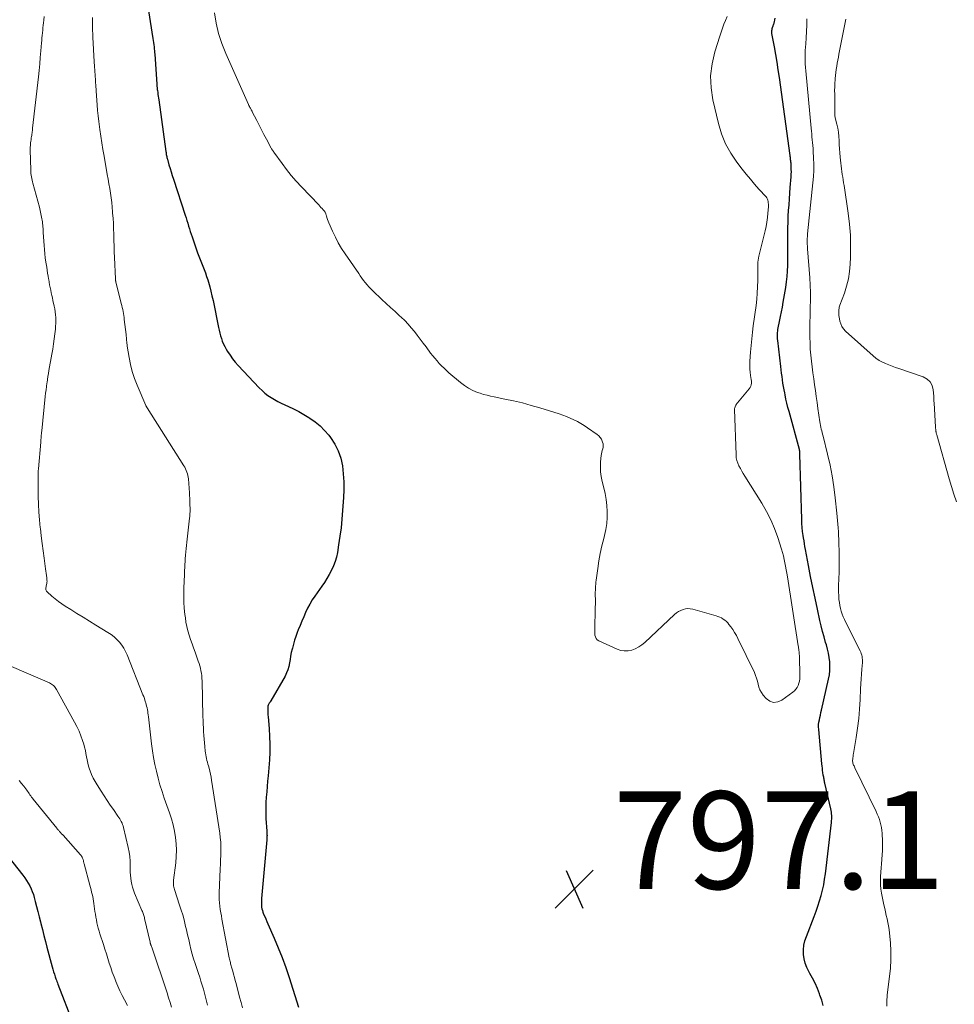
# Model space of a CAD drawing. Units: feet. Extents: x 2000000 to 2005000, y 530000 to 535000.
# Drawn here: x 2000565 to 2000757, y 532731 to 532933 of the extents above; entities that cross this region are included whole.
import ezdxf

# ---------------------------------------------------------------- set-up
doc = ezdxf.new("R2010")
doc.units = ezdxf.units.FT
doc.header["$LTSCALE"] = 100
doc.header["$MEASUREMENT"] = 0
for name, color, linetype, lineweight in [('CONTOUR INDEX', 32, 'Continuous', 25), ('CONTOUR INTERMEDIATE', 40, 'Continuous', 15), ('SPOT ELEVATION', 7, 'Continuous', 15)]:
    doc.layers.add(name, color=color, linetype=linetype, lineweight=lineweight)
doc.styles.add('slant', font='romans.shx', dxfattribs={"oblique": 14.999978})

# ---------------------------------------------------------------- blocks, each defined once
blk = doc.blocks.new('SPOT')
at = {"layer": 'SPOT ELEVATION', "lineweight": 25}
for p, q in [((-3.95, -3.95), (3.86, 3.85)), ((-1.67, 3.81), (1.74, -3.97))]:
    blk.add_line(p, q, dxfattribs=at)

msp = doc.modelspace()

# ---------------------------------------------------------------- linework, layer by layer
at = {"layer": 'CONTOUR INDEX', "flags": 128}
for points, elevation in [([(2000591.87, 532934.67), (2000592.75, 532928.93), (2000592.82, 532928.52), (2000592.87, 532928.11), (2000592.93, 532927.69), (2000592.98, 532927.28), (2000593, 532927.16), (2000593.04, 532926.81), (2000593.08, 532926.46), (2000593.11, 532926.1), (2000593.14, 532925.75), (2000593.54, 532919.61), (2000593.55, 532919.45), (2000593.57, 532919.29), (2000593.58, 532919.13), (2000593.6, 532918.97), (2000593.61, 532918.8), (2000593.63, 532918.64), (2000593.65, 532918.48), (2000593.67, 532918.32), (2000593.74, 532917.87), (2000593.79, 532917.49), (2000593.84, 532917.11), (2000593.9, 532916.72), (2000593.95, 532916.34), (2000595.42, 532905.79), (2000595.45, 532905.59), (2000595.48, 532905.38), (2000595.51, 532905.18), (2000595.55, 532904.97), (2000595.59, 532904.77), (2000595.64, 532904.56), (2000595.69, 532904.36), (2000595.74, 532904.16), (2000596.05, 532903.06), (2000596.27, 532902.31), (2000596.49, 532901.56), (2000596.73, 532900.82), (2000596.96, 532900.08), (2000599.39, 532892.71), (2000599.57, 532892.15), (2000599.75, 532891.59), (2000599.92, 532891.03), (2000600.09, 532890.47), (2000600.26, 532889.91), (2000600.44, 532889.35), (2000600.62, 532888.79), (2000600.81, 532888.23), (2000601.94, 532884.98), (2000602.19, 532884.28), (2000602.45, 532883.59), (2000602.72, 532882.9), (2000603.01, 532882.21), (2000603.29, 532881.53), (2000603.55, 532880.84), (2000603.79, 532880.14), (2000604.02, 532879.43), (2000604.15, 532878.96), (2000604.42, 532878.02), (2000604.67, 532877.07), (2000604.89, 532876.11), (2000605.1, 532875.15), (2000606.21, 532869.65), (2000606.33, 532869.07), (2000606.48, 532868.5), (2000606.64, 532867.93), (2000606.81, 532867.36), (2000607.01, 532866.8), (2000607.24, 532866.25), (2000607.5, 532865.73), (2000607.79, 532865.21), (2000608.1, 532864.69), (2000608.59, 532863.94), (2000609.11, 532863.21), (2000609.67, 532862.51), (2000610.26, 532861.84), (2000614.6, 532857.24), (2000615.16, 532856.68), (2000615.75, 532856.16), (2000616.38, 532855.68), (2000617.03, 532855.24), (2000617.71, 532854.83), (2000618.41, 532854.45), (2000619.11, 532854.09), (2000619.83, 532853.75), (2000620.57, 532853.43), (2000621.65, 532852.92), (2000622.71, 532852.38), (2000623.75, 532851.8), (2000624.77, 532851.18), (2000625, 532851.04), (2000626.08, 532850.28), (2000627.09, 532849.45), (2000628.02, 532848.51), (2000628.87, 532847.51), (2000629.23, 532847.04), (2000630.1, 532845.7), (2000630.82, 532844.3), (2000631.32, 532842.81), (2000631.67, 532841.25), (2000631.67, 532841.23), (2000631.85, 532839.61), (2000631.96, 532837.98), (2000631.97, 532836.35), (2000631.9, 532834.72), (2000631.72, 532832.05), (2000631.57, 532830.29), (2000631.39, 532828.53), (2000631.16, 532826.78), (2000630.9, 532825.03), (2000630.64, 532823.45), (2000630.44, 532822.51), (2000630.18, 532821.59), (2000629.84, 532820.69), (2000629.44, 532819.82), (2000628.97, 532818.97), (2000628.49, 532818.13), (2000627.97, 532817.32), (2000627.42, 532816.51), (2000626.01, 532814.52), (2000625.47, 532813.71), (2000624.97, 532812.88), (2000624.53, 532812.02), (2000624.12, 532811.15), (2000623.74, 532810.25), (2000623.36, 532809.36), (2000622.99, 532808.46), (2000622.62, 532807.56), (2000622.4, 532807), (2000622.1, 532806.22), (2000621.83, 532805.43), (2000621.6, 532804.63), (2000621.39, 532803.83), (2000621.34, 532803.61), (2000621.18, 532802.91), (2000621.04, 532802.2), (2000620.91, 532801.49), (2000620.81, 532800.78), (2000620.67, 532800.08), (2000620.48, 532799.4), (2000620.21, 532798.74), (2000619.89, 532798.1), (2000616.94, 532792.98), (2000616.85, 532792.83), (2000616.76, 532792.68), (2000616.66, 532792.54), (2000616.56, 532792.39), (2000616.48, 532792.24), (2000616.41, 532792.09), (2000616.37, 532791.93), (2000616.35, 532791.76), (2000616.34, 532791.3), (2000616.34, 532790.9), (2000616.35, 532790.5), (2000616.37, 532790.1), (2000616.4, 532789.7), (2000616.62, 532787.3), (2000616.73, 532785.7), (2000616.78, 532784.1), (2000616.75, 532782.49), (2000616.67, 532780.89), (2000616.4, 532777.62), (2000616.31, 532776.52), (2000616.22, 532775.42), (2000616.13, 532774.32), (2000616.03, 532773.22), (2000615.96, 532772.12), (2000615.92, 532771.02), (2000615.93, 532769.92), (2000615.98, 532768.82), (2000616.15, 532766.24), (2000616.17, 532766.02), (2000616.18, 532765.8), (2000616.18, 532765.58), (2000616.19, 532765.36), (2000616.18, 532765.14), (2000616.18, 532764.92), (2000616.17, 532764.69), (2000616.15, 532764.47), (2000615.09, 532752.44), (2000615.06, 532752.08), (2000615.04, 532751.72), (2000615.04, 532751.36), (2000615.05, 532750.99), (2000615.08, 532750.64), (2000615.14, 532750.28), (2000615.23, 532749.94), (2000615.36, 532749.6), (2000615.5, 532749.25), (2000615.72, 532748.75), (2000615.94, 532748.24), (2000616.16, 532747.73), (2000616.38, 532747.23), (2000617.67, 532744.29), (2000618.51, 532742.3), (2000619.3, 532740.3), (2000620.03, 532738.27), (2000620.73, 532736.23), (2000622.68, 532730.16)], 800), ([(2000730.4, 532730.49), (2000730.1, 532731.54), (2000729.75, 532732.58), (2000729.64, 532732.89), (2000729.21, 532733.97), (2000728.75, 532735.02), (2000728.23, 532736.05), (2000727.67, 532737.06), (2000727.46, 532737.42), (2000727.05, 532738.26), (2000726.71, 532739.13), (2000726.5, 532740.03), (2000726.38, 532740.96), (2000726.38, 532741.9), (2000726.46, 532742.82), (2000726.66, 532743.73), (2000726.95, 532744.62), (2000728.57, 532748.76), (2000728.96, 532749.82), (2000729.34, 532750.89), (2000729.68, 532751.97), (2000729.99, 532753.05), (2000730.27, 532754.15), (2000730.51, 532755.25), (2000730.7, 532756.37), (2000730.86, 532757.48), (2000732.12, 532768.06), (2000732.15, 532768.41), (2000732.17, 532768.75), (2000732.17, 532769.1), (2000732.16, 532769.45), (2000732.13, 532769.8), (2000732.09, 532770.14), (2000732.03, 532770.49), (2000731.96, 532770.83), (2000730.76, 532776.11), (2000730.71, 532776.32), (2000730.67, 532776.53), (2000730.62, 532776.74), (2000730.58, 532776.94), (2000730.55, 532777.15), (2000730.51, 532777.36), (2000730.48, 532777.57), (2000730.44, 532777.78), (2000730.37, 532778.27), (2000730.3, 532778.72), (2000730.25, 532779.17), (2000730.19, 532779.63), (2000730.15, 532780.08), (2000729.5, 532787.14), (2000729.47, 532787.64), (2000729.48, 532788.13), (2000729.53, 532788.62), (2000729.62, 532789.11), (2000729.73, 532789.6), (2000729.83, 532790.09), (2000729.94, 532790.58), (2000730.05, 532791.06), (2000731.52, 532797.48), (2000731.68, 532798.35), (2000731.78, 532799.23), (2000731.8, 532800.11), (2000731.76, 532801), (2000731.65, 532801.88), (2000731.51, 532802.76), (2000731.31, 532803.63), (2000731.07, 532804.49), (2000730.91, 532805.01), (2000730.59, 532806.12), (2000730.28, 532807.25), (2000729.99, 532808.38), (2000729.73, 532809.51), (2000729.22, 532811.82), (2000728.74, 532814.05), (2000728.27, 532816.29), (2000727.82, 532818.53), (2000727.39, 532820.77), (2000726.78, 532824.06), (2000726.67, 532824.66), (2000726.56, 532825.26), (2000726.47, 532825.86), (2000726.37, 532826.46), (2000726.3, 532826.92), (2000726.19, 532827.75), (2000726.11, 532828.58), (2000726.05, 532829.41), (2000726.01, 532830.25), (2000725.61, 532843.67), (2000725.61, 532843.76), (2000725.61, 532843.86), (2000725.61, 532843.95), (2000725.61, 532844.04), (2000725.61, 532844.11), (2000725.6, 532844.17), (2000725.6, 532844.23), (2000725.59, 532844.29), (2000725.58, 532844.35), (2000725.57, 532844.4), (2000725.55, 532844.46), (2000725.54, 532844.52), (2000725.52, 532844.58), (2000723.39, 532852.39), (2000723.16, 532853.24), (2000722.95, 532854.1), (2000722.76, 532854.96), (2000722.58, 532855.82), (2000722.5, 532856.2), (2000722.38, 532856.87), (2000722.26, 532857.55), (2000722.15, 532858.23), (2000722.06, 532858.91), (2000721.97, 532859.59), (2000721.88, 532860.28), (2000721.8, 532860.96), (2000721.71, 532861.64), (2000721.08, 532866.99), (2000721.05, 532867.31), (2000721.03, 532867.63), (2000721.03, 532867.96), (2000721.03, 532868.28), (2000721.05, 532868.6), (2000721.09, 532868.92), (2000721.13, 532869.24), (2000721.19, 532869.55), (2000721.46, 532870.88), (2000721.66, 532871.87), (2000721.85, 532872.85), (2000722.03, 532873.83), (2000722.2, 532874.82), (2000722.73, 532877.88), (2000722.89, 532879), (2000723.02, 532880.11), (2000723.1, 532881.23), (2000723.14, 532882.36), (2000723.15, 532883.48), (2000723.16, 532884.61), (2000723.17, 532885.73), (2000723.16, 532886.86), (2000723.16, 532888.9), (2000723.16, 532890.09), (2000723.19, 532891.28), (2000723.24, 532892.47), (2000723.31, 532893.66), (2000723.39, 532894.84), (2000723.48, 532896.03), (2000723.57, 532897.21), (2000723.66, 532898.4), (2000723.82, 532900.57), (2000723.85, 532901.08), (2000723.87, 532901.58), (2000723.86, 532902.08), (2000723.85, 532902.59), (2000723.82, 532903.13), (2000723.8, 532903.37), (2000723.78, 532903.6), (2000723.76, 532903.83), (2000723.73, 532904.06), (2000723.7, 532904.29), (2000723.67, 532904.51), (2000723.64, 532904.74), (2000723.61, 532904.97), (2000721.42, 532920.95), (2000721.19, 532922.53), (2000720.95, 532924.11), (2000720.68, 532925.68), (2000720.4, 532927.26), (2000719.88, 532929.98), (2000719.85, 532930.19), (2000719.85, 532930.4), (2000719.86, 532930.6), (2000719.9, 532930.81), (2000719.96, 532931.07), (2000719.98, 532931.15), (2000720, 532931.22), (2000720.03, 532931.3), (2000720.06, 532931.37), (2000720.09, 532931.44), (2000720.12, 532931.52), (2000720.15, 532931.59), (2000720.17, 532931.66), (2000720.23, 532931.8), (2000720.28, 532931.95), (2000720.33, 532932.09), (2000720.37, 532932.24), (2000720.4, 532932.39), (2000720.5, 532932.79), (2000720.57, 532933.15)], 800), ([(2000562.23, 532762.1), (2000566.05, 532757.19), (2000566.43, 532756.67), (2000566.79, 532756.14), (2000567.13, 532755.59), (2000567.45, 532755.03), (2000567.73, 532754.45), (2000567.99, 532753.86), (2000568.2, 532753.25), (2000568.38, 532752.63), (2000568.6, 532751.81), (2000568.87, 532750.78), (2000569.14, 532749.74), (2000569.4, 532748.7), (2000569.66, 532747.67), (2000569.75, 532747.3), (2000570.05, 532746.08), (2000570.36, 532744.85), (2000570.68, 532743.63), (2000571, 532742.42), (2000572.07, 532738.44), (2000572.22, 532737.92), (2000572.37, 532737.4), (2000572.53, 532736.89), (2000572.69, 532736.38), (2000572.85, 532735.92), (2000572.95, 532735.64), (2000573.04, 532735.37), (2000573.14, 532735.09), (2000573.25, 532734.82), (2000576.29, 532726.92)], 820)]:
    msp.add_lwpolyline(points, dxfattribs=dict(at, elevation=elevation))
at = {"layer": 'CONTOUR INTERMEDIATE', "flags": 128}
for points, elevation in [([(2000605.42, 532934.24), (2000605.77, 532932.09), (2000606.24, 532929.97), (2000606.91, 532927.91), (2000607.7, 532925.88), (2000612.37, 532915.41), (2000612.46, 532915.22), (2000612.56, 532915.02), (2000612.66, 532914.83), (2000612.77, 532914.64), (2000612.92, 532914.38), (2000612.95, 532914.33), (2000612.99, 532914.27), (2000613.02, 532914.21), (2000613.05, 532914.15), (2000613.08, 532914.09), (2000613.11, 532914.03), (2000613.14, 532913.98), (2000613.17, 532913.92), (2000614.07, 532912.1), (2000614.56, 532911.14), (2000615.05, 532910.18), (2000615.55, 532909.23), (2000616.06, 532908.28), (2000617.06, 532906.44), (2000617.12, 532906.34), (2000617.18, 532906.24), (2000617.24, 532906.14), (2000617.3, 532906.04), (2000617.37, 532905.95), (2000617.43, 532905.85), (2000617.5, 532905.75), (2000617.57, 532905.66), (2000619.27, 532903.33), (2000620.21, 532902.09), (2000621.18, 532900.87), (2000622.2, 532899.7), (2000623.25, 532898.54), (2000626.8, 532894.79), (2000627.03, 532894.55), (2000627.26, 532894.3), (2000627.5, 532894.06), (2000627.73, 532893.82), (2000627.94, 532893.56), (2000628.12, 532893.29), (2000628.26, 532892.99), (2000628.37, 532892.68), (2000628.39, 532892.57), (2000628.5, 532892.2), (2000628.62, 532891.83), (2000628.75, 532891.46), (2000628.9, 532891.1), (2000629.65, 532889.38), (2000630.22, 532888.17), (2000630.83, 532887), (2000631.5, 532885.86), (2000632.23, 532884.75), (2000635.02, 532880.7), (2000635.35, 532880.24), (2000635.69, 532879.77), (2000636.03, 532879.32), (2000636.38, 532878.87), (2000636.75, 532878.43), (2000637.12, 532878), (2000637.51, 532877.59), (2000637.92, 532877.19), (2000639.78, 532875.42), (2000640.67, 532874.58), (2000641.57, 532873.73), (2000642.48, 532872.9), (2000643.4, 532872.06), (2000643.75, 532871.75), (2000644.47, 532871.06), (2000645.16, 532870.35), (2000645.82, 532869.6), (2000646.45, 532868.83), (2000647.05, 532868.04), (2000647.66, 532867.24), (2000648.26, 532866.45), (2000648.85, 532865.65), (2000649.78, 532864.4), (2000650.21, 532863.85), (2000650.64, 532863.31), (2000651.1, 532862.79), (2000651.56, 532862.27), (2000652.04, 532861.77), (2000652.54, 532861.29), (2000653.04, 532860.82), (2000653.56, 532860.36), (2000655.91, 532858.34), (2000656.72, 532857.72), (2000657.57, 532857.17), (2000658.47, 532856.72), (2000659.42, 532856.33), (2000659.96, 532856.15), (2000660.67, 532855.92), (2000661.37, 532855.72), (2000662.09, 532855.54), (2000662.81, 532855.39), (2000665.02, 532854.96), (2000666.84, 532854.57), (2000668.66, 532854.15), (2000670.45, 532853.66), (2000672.24, 532853.14), (2000676.17, 532851.92), (2000676.95, 532851.66), (2000677.71, 532851.37), (2000678.47, 532851.06), (2000679.21, 532850.72), (2000679.93, 532850.34), (2000680.65, 532849.95), (2000681.34, 532849.51), (2000682.02, 532849.06), (2000683.97, 532847.69), (2000684.31, 532847.4), (2000684.61, 532847.07), (2000684.85, 532846.7), (2000685.05, 532846.29), (2000685.12, 532846.11), (2000685.21, 532845.77), (2000685.25, 532845.43), (2000685.21, 532845.09), (2000685.13, 532844.75), (2000685.02, 532844.4), (2000684.93, 532844.05), (2000684.86, 532843.7), (2000684.82, 532843.34), (2000684.7, 532842.04), (2000684.66, 532841.04), (2000684.69, 532840.04), (2000684.82, 532839.05), (2000685.03, 532838.06), (2000685.37, 532836.76), (2000685.64, 532835.55), (2000685.86, 532834.32), (2000685.99, 532833.09), (2000686.07, 532831.85), (2000686.06, 532830.61), (2000685.97, 532829.38), (2000685.77, 532828.16), (2000685.51, 532826.94), (2000685.34, 532826.32), (2000684.96, 532824.8), (2000684.62, 532823.27), (2000684.34, 532821.73), (2000684.1, 532820.18), (2000683.78, 532817.79), (2000683.73, 532817.37), (2000683.69, 532816.96), (2000683.66, 532816.54), (2000683.63, 532816.12), (2000683.62, 532815.7), (2000683.61, 532815.28), (2000683.61, 532814.86), (2000683.61, 532814.44), (2000683.62, 532814.07), (2000683.62, 532813.46), (2000683.62, 532812.85), (2000683.61, 532812.25), (2000683.6, 532811.64), (2000683.51, 532808.06), (2000683.51, 532807.66), (2000683.51, 532807.26), (2000683.52, 532806.86), (2000683.54, 532806.47), (2000683.63, 532806.11), (2000683.78, 532805.8), (2000684.02, 532805.55), (2000684.32, 532805.34), (2000688.09, 532803.61), (2000688.83, 532803.37), (2000689.57, 532803.24), (2000690.33, 532803.27), (2000691.09, 532803.42), (2000691.83, 532803.71), (2000692.54, 532804.06), (2000693.19, 532804.5), (2000693.81, 532805.01), (2000699.9, 532810.71), (2000700.3, 532811.04), (2000700.72, 532811.33), (2000701.17, 532811.56), (2000701.64, 532811.76), (2000702.13, 532811.89), (2000702.63, 532811.95), (2000703.12, 532811.92), (2000703.62, 532811.83), (2000708.42, 532810.47), (2000708.8, 532810.34), (2000709.18, 532810.19), (2000709.54, 532810.01), (2000709.88, 532809.8), (2000710.21, 532809.55), (2000710.52, 532809.29), (2000710.8, 532809), (2000711.06, 532808.69), (2000711.42, 532808.2), (2000711.84, 532807.62), (2000712.23, 532807.02), (2000712.58, 532806.4), (2000712.91, 532805.77), (2000716.27, 532798.82), (2000716.53, 532798.23), (2000716.74, 532797.64), (2000716.91, 532797.04), (2000717.04, 532796.42), (2000717.19, 532795.81), (2000717.41, 532795.24), (2000717.72, 532794.71), (2000718.08, 532794.2), (2000718.7, 532793.49), (2000719.46, 532792.96), (2000720.24, 532792.68), (2000721.07, 532792.77), (2000721.93, 532793.12), (2000724.16, 532794.76), (2000724.51, 532795.06), (2000724.81, 532795.39), (2000725.06, 532795.77), (2000725.26, 532796.18), (2000725.41, 532796.62), (2000725.52, 532797.06), (2000725.58, 532797.52), (2000725.6, 532797.98), (2000725.52, 532802.33), (2000725.51, 532802.58), (2000725.49, 532802.83), (2000725.47, 532803.09), (2000725.44, 532803.34), (2000725.41, 532803.58), (2000725.37, 532803.83), (2000725.34, 532804.08), (2000725.3, 532804.33), (2000723.06, 532818.47), (2000722.95, 532819.19), (2000722.82, 532819.91), (2000722.69, 532820.62), (2000722.56, 532821.34), (2000722.41, 532822.05), (2000722.24, 532822.75), (2000722.05, 532823.45), (2000721.84, 532824.15), (2000721.08, 532826.51), (2000720.41, 532828.35), (2000719.66, 532830.15), (2000718.77, 532831.88), (2000717.79, 532833.58), (2000714.31, 532839.12), (2000714, 532839.64), (2000713.69, 532840.16), (2000713.4, 532840.68), (2000713.11, 532841.22), (2000712.87, 532841.76), (2000712.68, 532842.32), (2000712.57, 532842.9), (2000712.51, 532843.5), (2000712.22, 532852.79), (2000712.23, 532852.98), (2000712.25, 532853.17), (2000712.31, 532853.35), (2000712.38, 532853.53), (2000712.47, 532853.7), (2000712.58, 532853.87), (2000712.69, 532854.03), (2000712.81, 532854.18), (2000715.24, 532857.02), (2000715.42, 532857.29), (2000715.56, 532857.57), (2000715.64, 532857.88), (2000715.67, 532858.21), (2000715.66, 532858.5), (2000715.66, 532858.69), (2000715.64, 532858.88), (2000715.62, 532859.07), (2000715.58, 532859.25), (2000715.57, 532859.34), (2000715.54, 532859.48), (2000715.51, 532859.63), (2000715.49, 532859.77), (2000715.47, 532859.92), (2000715.45, 532860.07), (2000715.44, 532860.22), (2000715.42, 532860.36), (2000715.41, 532860.51), (2000715.37, 532861.04), (2000715.35, 532861.46), (2000715.34, 532861.87), (2000715.35, 532862.29), (2000715.37, 532862.7), (2000715.5, 532864.59), (2000715.61, 532865.95), (2000715.74, 532867.31), (2000715.89, 532868.66), (2000716.06, 532870.01), (2000716.62, 532874.16), (2000716.77, 532875.43), (2000716.88, 532876.7), (2000716.95, 532877.98), (2000716.98, 532879.26), (2000716.99, 532881), (2000716.99, 532881.41), (2000716.99, 532881.82), (2000716.99, 532882.23), (2000716.99, 532882.64), (2000717.01, 532883.05), (2000717.04, 532883.45), (2000717.1, 532883.86), (2000717.19, 532884.26), (2000718.47, 532889.45), (2000718.67, 532890.36), (2000718.84, 532891.28), (2000718.96, 532892.2), (2000719.05, 532893.12), (2000719.15, 532894.44), (2000719.16, 532894.71), (2000719.16, 532894.98), (2000719.14, 532895.25), (2000719.11, 532895.51), (2000719.05, 532895.77), (2000718.96, 532896.01), (2000718.83, 532896.24), (2000718.67, 532896.45), (2000717.22, 532898.04), (2000716.33, 532899.05), (2000715.46, 532900.07), (2000714.6, 532901.1), (2000713.76, 532902.15), (2000712.65, 532903.58), (2000711.41, 532905.42), (2000710.33, 532907.34), (2000709.52, 532909.38), (2000708.88, 532911.51), (2000707.75, 532916.38), (2000707.39, 532918.86), (2000707.29, 532921.33), (2000707.59, 532923.78), (2000708.15, 532926.22), (2000709.16, 532929.43), (2000709.43, 532930.25), (2000709.72, 532931.07), (2000710.02, 532931.88), (2000710.34, 532932.68), (2000710.67, 532933.48)], 796), ([(2000570.43, 532933.46), (2000570.35, 532932.69), (2000570.29, 532932.19), (2000570.24, 532931.67), (2000570.18, 532931.16), (2000570.12, 532930.64), (2000570.06, 532930.12), (2000570.01, 532929.6), (2000569.96, 532929.09), (2000569.91, 532928.57), (2000569.87, 532928.05), (2000569.74, 532926.41), (2000569.63, 532925.07), (2000569.51, 532923.74), (2000569.38, 532922.4), (2000569.24, 532921.07), (2000568.06, 532910.57), (2000568.03, 532910.32), (2000568, 532910.07), (2000567.97, 532909.82), (2000567.93, 532909.58), (2000567.89, 532909.33), (2000567.86, 532909.08), (2000567.82, 532908.84), (2000567.78, 532908.59), (2000567.76, 532908.45), (2000567.72, 532908.16), (2000567.68, 532907.87), (2000567.64, 532907.57), (2000567.61, 532907.28), (2000567.59, 532906.98), (2000567.57, 532906.68), (2000567.57, 532906.39), (2000567.57, 532906.09), (2000567.66, 532901.9), (2000567.68, 532901.57), (2000567.7, 532901.23), (2000567.75, 532900.9), (2000567.81, 532900.56), (2000567.87, 532900.23), (2000567.95, 532899.9), (2000568.03, 532899.57), (2000568.11, 532899.25), (2000569.46, 532894.32), (2000569.7, 532893.32), (2000569.9, 532892.32), (2000570.05, 532891.31), (2000570.16, 532890.29), (2000570.19, 532889.98), (2000570.25, 532889.11), (2000570.31, 532888.24), (2000570.36, 532887.37), (2000570.41, 532886.5), (2000570.47, 532885.64), (2000570.55, 532884.77), (2000570.65, 532883.91), (2000570.78, 532883.05), (2000570.94, 532882.02), (2000571.04, 532881.42), (2000571.14, 532880.81), (2000571.24, 532880.21), (2000571.34, 532879.6), (2000571.36, 532879.48), (2000571.46, 532878.93), (2000571.55, 532878.39), (2000571.66, 532877.85), (2000571.77, 532877.31), (2000571.88, 532876.78), (2000571.99, 532876.24), (2000572.11, 532875.7), (2000572.22, 532875.16), (2000572.47, 532874.02), (2000572.59, 532873.44), (2000572.68, 532872.85), (2000572.74, 532872.26), (2000572.79, 532871.67), (2000572.81, 532871.08), (2000572.8, 532870.48), (2000572.77, 532869.89), (2000572.72, 532869.3), (2000572.61, 532868.37), (2000572.48, 532867.31), (2000572.34, 532866.26), (2000572.17, 532865.21), (2000572, 532864.16), (2000571.41, 532860.79), (2000571.31, 532860.18), (2000571.2, 532859.57), (2000571.1, 532858.96), (2000571.01, 532858.35), (2000570.99, 532858.21), (2000570.89, 532857.53), (2000570.8, 532856.85), (2000570.71, 532856.17), (2000570.64, 532855.49), (2000569.93, 532848.42), (2000569.9, 532848.12), (2000569.87, 532847.83), (2000569.84, 532847.54), (2000569.82, 532847.25), (2000569.79, 532846.95), (2000569.77, 532846.66), (2000569.74, 532846.37), (2000569.72, 532846.07), (2000569.24, 532840.65), (2000569.23, 532840.51), (2000569.22, 532840.37), (2000569.21, 532840.23), (2000569.2, 532840.09), (2000569.19, 532839.96), (2000569.18, 532839.82), (2000569.18, 532839.68), (2000569.18, 532839.54), (2000569.22, 532834.98), (2000569.26, 532833.36), (2000569.34, 532831.75), (2000569.47, 532830.14), (2000569.63, 532828.54), (2000569.65, 532828.41), (2000569.83, 532826.87), (2000570.02, 532825.33), (2000570.23, 532823.79), (2000570.43, 532822.26), (2000570.73, 532820.12), (2000570.79, 532819.65), (2000570.85, 532819.19), (2000570.9, 532818.72), (2000570.95, 532818.25), (2000571, 532817.79), (2000571.01, 532817.55), (2000571, 532817.32), (2000570.97, 532817.09), (2000570.91, 532816.86), (2000570.89, 532816.79), (2000570.84, 532816.6), (2000570.8, 532816.4), (2000570.77, 532816.21), (2000570.75, 532816.01), (2000570.77, 532815.82), (2000570.81, 532815.65), (2000570.91, 532815.49), (2000571.03, 532815.35), (2000572.03, 532814.49), (2000572.69, 532813.95), (2000573.36, 532813.43), (2000574.06, 532812.94), (2000574.77, 532812.46), (2000575.88, 532811.76), (2000577.16, 532810.96), (2000578.45, 532810.15), (2000579.73, 532809.36), (2000581.02, 532808.56), (2000583.52, 532807.03), (2000584.16, 532806.6), (2000584.77, 532806.13), (2000585.33, 532805.62), (2000585.87, 532805.06), (2000586.35, 532804.46), (2000586.79, 532803.83), (2000587.15, 532803.16), (2000587.48, 532802.46), (2000590.71, 532794.27), (2000590.86, 532793.88), (2000591, 532793.5), (2000591.13, 532793.11), (2000591.26, 532792.71), (2000591.28, 532792.63), (2000591.38, 532792.28), (2000591.47, 532791.92), (2000591.55, 532791.56), (2000591.62, 532791.19), (2000591.68, 532790.83), (2000591.74, 532790.46), (2000591.79, 532790.1), (2000591.84, 532789.73), (2000592.49, 532784.17), (2000592.68, 532782.76), (2000592.9, 532781.35), (2000593.17, 532779.94), (2000593.47, 532778.55), (2000593.82, 532777.16), (2000594.2, 532775.78), (2000594.63, 532774.42), (2000595.09, 532773.06), (2000596.17, 532770.03), (2000596.57, 532768.78), (2000596.92, 532767.52), (2000597.19, 532766.24), (2000597.41, 532764.95), (2000597.54, 532763.64), (2000597.6, 532762.34), (2000597.55, 532761.03), (2000597.43, 532759.73), (2000596.98, 532756.2), (2000596.96, 532755.96), (2000596.95, 532755.72), (2000596.95, 532755.48), (2000596.96, 532755.24), (2000596.99, 532755), (2000597.03, 532754.76), (2000597.09, 532754.52), (2000597.16, 532754.29), (2000598.25, 532751.06), (2000598.57, 532750.07), (2000598.87, 532749.06), (2000599.15, 532748.05), (2000599.4, 532747.04), (2000599.41, 532746.98), (2000599.65, 532745.99), (2000599.88, 532744.99), (2000600.1, 532743.99), (2000600.33, 532743), (2000600.56, 532742), (2000600.82, 532741.01), (2000601.11, 532740.03), (2000601.42, 532739.06), (2000602.09, 532737.07), (2000602.36, 532736.26), (2000602.62, 532735.45), (2000602.87, 532734.63), (2000603.12, 532733.82), (2000603.36, 532733), (2000603.58, 532732.18), (2000603.77, 532731.35), (2000603.95, 532730.51)], 808), ([(2000580.37, 532933.25), (2000580.36, 532932.58), (2000580.36, 532931.91), (2000580.37, 532931.24), (2000580.38, 532930.57), (2000580.4, 532929.9), (2000580.43, 532929.23), (2000580.7, 532924.2), (2000580.75, 532923.25), (2000580.81, 532922.29), (2000580.88, 532921.34), (2000580.94, 532920.38), (2000581.05, 532918.9), (2000581.07, 532918.68), (2000581.08, 532918.47), (2000581.1, 532918.25), (2000581.11, 532918.04), (2000581.12, 532917.83), (2000581.14, 532917.61), (2000581.15, 532917.4), (2000581.16, 532917.18), (2000581.29, 532915.34), (2000581.38, 532914.2), (2000581.49, 532913.06), (2000581.62, 532911.93), (2000581.77, 532910.8), (2000581.84, 532910.31), (2000582.05, 532908.93), (2000582.26, 532907.56), (2000582.49, 532906.19), (2000582.73, 532904.82), (2000583.39, 532901.02), (2000583.56, 532900.07), (2000583.72, 532899.12), (2000583.88, 532898.17), (2000584.03, 532897.22), (2000584.17, 532896.27), (2000584.29, 532895.31), (2000584.39, 532894.35), (2000584.47, 532893.39), (2000584.49, 532893.14), (2000584.56, 532892.06), (2000584.63, 532890.97), (2000584.68, 532889.88), (2000584.72, 532888.8), (2000584.72, 532888.64), (2000584.75, 532887.47), (2000584.79, 532886.31), (2000584.83, 532885.14), (2000584.88, 532883.98), (2000585.05, 532879.62), (2000585.06, 532879.54), (2000585.07, 532879.46), (2000585.07, 532879.38), (2000585.09, 532879.3), (2000585.1, 532879.22), (2000585.11, 532879.14), (2000585.13, 532879.06), (2000585.15, 532878.98), (2000586.27, 532874.55), (2000586.37, 532874.15), (2000586.46, 532873.74), (2000586.55, 532873.33), (2000586.63, 532872.92), (2000586.7, 532872.51), (2000586.77, 532872.1), (2000586.83, 532871.69), (2000586.88, 532871.28), (2000587.25, 532868.19), (2000587.28, 532867.89), (2000587.31, 532867.6), (2000587.34, 532867.3), (2000587.36, 532867), (2000587.38, 532866.7), (2000587.41, 532866.4), (2000587.45, 532866.1), (2000587.49, 532865.81), (2000587.86, 532863.47), (2000588.14, 532862.02), (2000588.5, 532860.59), (2000588.96, 532859.2), (2000589.5, 532857.82), (2000591.3, 532853.65), (2000591.33, 532853.58), (2000591.36, 532853.52), (2000591.39, 532853.46), (2000591.43, 532853.4), (2000591.46, 532853.34), (2000591.5, 532853.28), (2000591.54, 532853.22), (2000591.57, 532853.16), (2000599.09, 532841.25), (2000599.28, 532840.94), (2000599.45, 532840.63), (2000599.6, 532840.3), (2000599.73, 532839.97), (2000599.85, 532839.63), (2000599.94, 532839.29), (2000600, 532838.94), (2000600.04, 532838.58), (2000600.24, 532835.71), (2000600.27, 532835.16), (2000600.31, 532834.61), (2000600.33, 532834.06), (2000600.35, 532833.51), (2000600.37, 532833.03), (2000600.38, 532832.72), (2000600.38, 532832.4), (2000600.38, 532832.09), (2000600.38, 532831.77), (2000600.37, 532831.45), (2000600.35, 532831.14), (2000600.32, 532830.82), (2000600.29, 532830.51), (2000599.74, 532825.57), (2000599.67, 532824.91), (2000599.6, 532824.26), (2000599.53, 532823.6), (2000599.47, 532822.94), (2000599.46, 532822.85), (2000599.4, 532822.23), (2000599.36, 532821.62), (2000599.32, 532821.01), (2000599.3, 532820.39), (2000599.27, 532819.78), (2000599.25, 532819.16), (2000599.23, 532818.55), (2000599.2, 532817.93), (2000599.12, 532815.82), (2000599.1, 532814.55), (2000599.12, 532813.29), (2000599.2, 532812.02), (2000599.33, 532810.75), (2000599.42, 532810.05), (2000599.55, 532809.14), (2000599.73, 532808.25), (2000599.95, 532807.36), (2000600.21, 532806.48), (2000600.49, 532805.61), (2000600.79, 532804.74), (2000601.09, 532803.87), (2000601.4, 532803.01), (2000602.07, 532801.17), (2000602.23, 532800.68), (2000602.38, 532800.18), (2000602.51, 532799.68), (2000602.62, 532799.17), (2000602.71, 532798.66), (2000602.78, 532798.14), (2000602.82, 532797.62), (2000602.85, 532797.1), (2000603.03, 532789.76), (2000603.05, 532788.99), (2000603.08, 532788.22), (2000603.12, 532787.45), (2000603.15, 532786.68), (2000603.2, 532785.91), (2000603.26, 532785.15), (2000603.33, 532784.38), (2000603.4, 532783.62), (2000603.51, 532782.69), (2000603.56, 532782.3), (2000603.62, 532781.92), (2000603.69, 532781.53), (2000603.77, 532781.15), (2000603.86, 532780.77), (2000603.95, 532780.39), (2000604.05, 532780.02), (2000604.16, 532779.64), (2000604.28, 532779.18), (2000604.44, 532778.58), (2000604.58, 532777.97), (2000604.7, 532777.36), (2000604.81, 532776.74), (2000606.49, 532765.84), (2000606.6, 532764.93), (2000606.69, 532764.03), (2000606.72, 532763.12), (2000606.72, 532762.21), (2000606.7, 532761.29), (2000606.67, 532760.38), (2000606.64, 532759.47), (2000606.6, 532758.55), (2000606.37, 532753.55), (2000606.36, 532752.88), (2000606.37, 532752.2), (2000606.42, 532751.53), (2000606.49, 532750.86), (2000606.59, 532750.18), (2000606.7, 532749.51), (2000606.81, 532748.85), (2000606.94, 532748.18), (2000608.45, 532740.22), (2000608.5, 532739.98), (2000608.55, 532739.75), (2000608.6, 532739.52), (2000608.66, 532739.28), (2000608.72, 532739.05), (2000608.78, 532738.82), (2000608.84, 532738.59), (2000608.9, 532738.36), (2000609.14, 532737.54), (2000609.32, 532736.9), (2000609.5, 532736.25), (2000609.67, 532735.61), (2000609.84, 532734.97), (2000610.56, 532732.21), (2000610.86, 532731.1), (2000611.16, 532730)], 804), ([(2000743.46, 532730.35), (2000743.45, 532730.81), (2000743.46, 532731.27), (2000743.48, 532731.73), (2000743.52, 532732.19), (2000743.57, 532732.65), (2000744.06, 532736.39), (2000744.23, 532738.12), (2000744.33, 532739.85), (2000744.31, 532741.59), (2000744.21, 532743.33), (2000744.04, 532745.33), (2000743.96, 532746.07), (2000743.85, 532746.8), (2000743.71, 532747.52), (2000743.54, 532748.24), (2000743.36, 532748.95), (2000743.19, 532749.67), (2000743.04, 532750.39), (2000742.89, 532751.12), (2000742.42, 532753.52), (2000742.28, 532754.37), (2000742.19, 532755.23), (2000742.17, 532756.1), (2000742.19, 532756.97), (2000742.25, 532757.84), (2000742.31, 532758.7), (2000742.39, 532759.57), (2000742.47, 532760.44), (2000742.48, 532760.51), (2000742.55, 532761.41), (2000742.6, 532762.31), (2000742.61, 532763.21), (2000742.59, 532764.12), (2000742.52, 532765.84), (2000742.48, 532766.42), (2000742.4, 532766.99), (2000742.28, 532767.56), (2000742.13, 532768.12), (2000741.95, 532768.68), (2000741.74, 532769.22), (2000741.52, 532769.76), (2000741.28, 532770.29), (2000736.91, 532779.28), (2000736.82, 532779.46), (2000736.74, 532779.65), (2000736.66, 532779.83), (2000736.58, 532780.02), (2000736.51, 532780.21), (2000736.47, 532780.4), (2000736.45, 532780.6), (2000736.46, 532780.8), (2000736.48, 532781), (2000736.51, 532781.3), (2000736.55, 532781.6), (2000736.59, 532781.91), (2000736.64, 532782.21), (2000737.18, 532785.47), (2000737.46, 532787.41), (2000737.7, 532789.35), (2000737.87, 532791.3), (2000737.99, 532793.26), (2000738.08, 532795.5), (2000738.13, 532796.5), (2000738.19, 532797.5), (2000738.26, 532798.5), (2000738.33, 532799.49), (2000738.45, 532800.87), (2000738.46, 532801.18), (2000738.46, 532801.49), (2000738.43, 532801.79), (2000738.39, 532802.1), (2000738.32, 532802.4), (2000738.23, 532802.7), (2000738.12, 532802.99), (2000737.99, 532803.27), (2000735.04, 532809.12), (2000734.78, 532809.67), (2000734.54, 532810.23), (2000734.32, 532810.81), (2000734.12, 532811.39), (2000733.96, 532811.98), (2000733.82, 532812.57), (2000733.73, 532813.18), (2000733.65, 532813.79), (2000733.64, 532813.93), (2000733.6, 532814.61), (2000733.57, 532815.3), (2000733.57, 532815.98), (2000733.58, 532816.66), (2000733.64, 532818.04), (2000733.68, 532819.41), (2000733.71, 532820.79), (2000733.7, 532822.16), (2000733.68, 532823.53), (2000733.62, 532825.43), (2000733.6, 532826.19), (2000733.56, 532826.96), (2000733.53, 532827.72), (2000733.48, 532828.49), (2000733.43, 532829.25), (2000733.37, 532830.02), (2000733.3, 532830.78), (2000733.23, 532831.54), (2000732.89, 532834.65), (2000732.6, 532836.91), (2000732.25, 532839.17), (2000731.81, 532841.41), (2000731.3, 532843.63), (2000730.38, 532847.35), (2000730.29, 532847.71), (2000730.2, 532848.07), (2000730.11, 532848.44), (2000730.02, 532848.8), (2000729.94, 532849.16), (2000729.86, 532849.53), (2000729.79, 532849.9), (2000729.73, 532850.27), (2000729.32, 532853.03), (2000729.14, 532854.25), (2000728.97, 532855.47), (2000728.8, 532856.68), (2000728.63, 532857.9), (2000728.47, 532859.12), (2000728.31, 532860.34), (2000728.16, 532861.55), (2000728, 532862.76), (2000727.87, 532863.98), (2000727.77, 532865.2), (2000727.71, 532866.42), (2000727.68, 532867.64), (2000727.67, 532867.94), (2000727.67, 532869.31), (2000727.68, 532870.67), (2000727.71, 532872.04), (2000727.75, 532873.41), (2000727.76, 532873.74), (2000727.8, 532875.27), (2000727.8, 532876.8), (2000727.74, 532878.33), (2000727.65, 532879.86), (2000727.2, 532885.79), (2000727.18, 532886.09), (2000727.16, 532886.39), (2000727.15, 532886.69), (2000727.13, 532886.99), (2000727.12, 532887.17), (2000727.11, 532887.38), (2000727.11, 532887.59), (2000727.12, 532887.8), (2000727.14, 532888.01), (2000727.16, 532888.22), (2000727.18, 532888.43), (2000727.2, 532888.63), (2000727.22, 532888.84), (2000728.31, 532899.33), (2000728.42, 532900.6), (2000728.48, 532901.88), (2000728.48, 532903.15), (2000728.44, 532904.43), (2000728.37, 532905.8), (2000728.33, 532906.4), (2000728.28, 532906.99), (2000728.23, 532907.58), (2000728.17, 532908.18), (2000728.11, 532908.77), (2000728.05, 532909.36), (2000727.99, 532909.96), (2000727.93, 532910.55), (2000726.84, 532922.34), (2000726.78, 532923.03), (2000726.74, 532923.73), (2000726.72, 532924.42), (2000726.71, 532925.12), (2000726.72, 532925.82), (2000726.74, 532926.51), (2000726.78, 532927.21), (2000726.83, 532927.9), (2000726.93, 532929.1), (2000727.01, 532930.39), (2000727.06, 532931.68), (2000727.07, 532932.97)], 804), ([(2000757.76, 532833.85), (2000757.23, 532835.41), (2000756.73, 532836.98), (2000756.27, 532838.57), (2000753.72, 532847.59), (2000753.69, 532847.71), (2000753.66, 532847.83), (2000753.63, 532847.95), (2000753.61, 532848.07), (2000753.59, 532848.19), (2000753.57, 532848.31), (2000753.56, 532848.43), (2000753.54, 532848.55), (2000753.54, 532848.59), (2000753.52, 532848.74), (2000753.51, 532848.88), (2000753.5, 532849.03), (2000753.49, 532849.17), (2000753.19, 532854.19), (2000753.16, 532854.52), (2000753.14, 532854.85), (2000753.12, 532855.19), (2000753.1, 532855.52), (2000753.01, 532856.86), (2000752.79, 532857.74), (2000752.4, 532858.5), (2000751.77, 532859.06), (2000750.97, 532859.51), (2000745.93, 532861.19), (2000745.25, 532861.43), (2000744.57, 532861.69), (2000743.9, 532861.96), (2000743.24, 532862.25), (2000742.15, 532862.74), (2000742.03, 532862.8), (2000741.92, 532862.86), (2000741.81, 532862.92), (2000741.7, 532862.99), (2000741.6, 532863.06), (2000741.5, 532863.13), (2000741.4, 532863.21), (2000741.3, 532863.29), (2000735.02, 532868.9), (2000734.6, 532869.34), (2000734.26, 532869.83), (2000734.02, 532870.38), (2000733.85, 532870.96), (2000733.67, 532871.86), (2000733.65, 532872.03), (2000733.62, 532872.19), (2000733.61, 532872.36), (2000733.6, 532872.53), (2000733.59, 532872.7), (2000733.6, 532872.87), (2000733.6, 532873.04), (2000733.62, 532873.21), (2000733.63, 532873.34), (2000733.66, 532873.57), (2000733.71, 532873.8), (2000733.77, 532874.03), (2000733.84, 532874.25), (2000734.76, 532876.69), (2000735.23, 532878.14), (2000735.61, 532879.61), (2000735.84, 532881.11), (2000735.97, 532882.64), (2000736.03, 532884.08), (2000736.05, 532886.34), (2000735.99, 532888.59), (2000735.8, 532890.84), (2000735.53, 532893.08), (2000734.69, 532898.78), (2000734.6, 532899.35), (2000734.51, 532899.93), (2000734.42, 532900.5), (2000734.33, 532901.07), (2000734.25, 532901.65), (2000734.17, 532902.22), (2000734.09, 532902.8), (2000734.03, 532903.38), (2000733.89, 532904.62), (2000733.81, 532905.47), (2000733.75, 532906.32), (2000733.71, 532907.17), (2000733.69, 532908.02), (2000733.65, 532908.87), (2000733.57, 532909.71), (2000733.42, 532910.54), (2000733.23, 532911.36), (2000732.95, 532912.38), (2000732.87, 532912.74), (2000732.81, 532913.11), (2000732.78, 532913.48), (2000732.77, 532913.86), (2000732.77, 532914.09), (2000732.77, 532914.35), (2000732.78, 532914.62), (2000732.78, 532914.88), (2000732.79, 532915.14), (2000732.79, 532915.41), (2000732.79, 532915.67), (2000732.79, 532915.93), (2000732.79, 532916.2), (2000732.77, 532917.51), (2000732.76, 532918.26), (2000732.77, 532919.01), (2000732.81, 532919.76), (2000732.85, 532920.51), (2000732.87, 532920.76), (2000732.92, 532921.38), (2000732.99, 532922.01), (2000733.08, 532922.63), (2000733.18, 532923.25), (2000733.29, 532923.87), (2000733.41, 532924.48), (2000733.53, 532925.1), (2000733.65, 532925.72), (2000734.81, 532931.59), (2000734.87, 532931.91), (2000734.93, 532932.24), (2000734.98, 532932.57), (2000735.04, 532932.9)], 808), ([(2000558.82, 532802.1), (2000571.5, 532796.67), (2000571.73, 532796.56), (2000571.94, 532796.43), (2000572.15, 532796.28), (2000572.34, 532796.12), (2000572.52, 532795.94), (2000572.68, 532795.75), (2000572.83, 532795.54), (2000572.96, 532795.33), (2000576.68, 532788.66), (2000577.16, 532787.74), (2000577.6, 532786.8), (2000577.98, 532785.83), (2000578.32, 532784.85), (2000578.54, 532784.12), (2000578.72, 532783.48), (2000578.88, 532782.84), (2000579.01, 532782.19), (2000579.12, 532781.53), (2000579.23, 532780.87), (2000579.37, 532780.23), (2000579.55, 532779.59), (2000579.76, 532778.95), (2000579.86, 532778.67), (2000580.16, 532777.91), (2000580.5, 532777.16), (2000580.88, 532776.44), (2000581.3, 532775.74), (2000582.13, 532774.44), (2000582.74, 532773.48), (2000583.37, 532772.54), (2000584.01, 532771.6), (2000584.65, 532770.67), (2000585.58, 532769.35), (2000585.76, 532769.07), (2000585.94, 532768.8), (2000586.11, 532768.51), (2000586.27, 532768.23), (2000586.41, 532767.93), (2000586.54, 532767.63), (2000586.64, 532767.32), (2000586.73, 532767), (2000587.69, 532762.91), (2000587.87, 532761.97), (2000588.01, 532761.03), (2000588.07, 532760.08), (2000588.1, 532759.12), (2000588.09, 532758.47), (2000588.09, 532757.84), (2000588.13, 532757.21), (2000588.19, 532756.58), (2000588.28, 532755.96), (2000588.41, 532755.34), (2000588.57, 532754.73), (2000588.77, 532754.13), (2000588.99, 532753.54), (2000590.5, 532750), (2000590.59, 532749.79), (2000590.67, 532749.58), (2000590.74, 532749.38), (2000590.82, 532749.17), (2000590.88, 532748.95), (2000590.94, 532748.74), (2000591, 532748.53), (2000591.05, 532748.31), (2000592.16, 532743.47), (2000592.17, 532743.41), (2000592.19, 532743.34), (2000592.21, 532743.28), (2000592.23, 532743.21), (2000592.26, 532743.15), (2000592.28, 532743.08), (2000592.3, 532743.02), (2000592.33, 532742.96), (2000592.36, 532742.88), (2000592.4, 532742.78), (2000592.44, 532742.68), (2000592.47, 532742.57), (2000592.51, 532742.47), (2000595.67, 532733.04), (2000595.98, 532732.07), (2000596.27, 532731.1), (2000596.54, 532730.11)], 812), ([(2000565.29, 532776.65), (2000565.8, 532776.07), (2000566.28, 532775.47), (2000566.85, 532774.68), (2000567.02, 532774.45), (2000567.19, 532774.21), (2000567.35, 532773.97), (2000567.51, 532773.73), (2000567.67, 532773.49), (2000567.84, 532773.25), (2000568.01, 532773.02), (2000568.19, 532772.8), (2000573, 532766.87), (2000573.09, 532766.75), (2000573.19, 532766.64), (2000573.28, 532766.52), (2000573.38, 532766.41), (2000573.48, 532766.3), (2000573.58, 532766.19), (2000573.68, 532766.08), (2000573.78, 532765.97), (2000573.82, 532765.93), (2000573.94, 532765.8), (2000574.06, 532765.67), (2000574.18, 532765.54), (2000574.3, 532765.41), (2000577.87, 532761.43), (2000578, 532761.27), (2000578.12, 532761.1), (2000578.22, 532760.92), (2000578.3, 532760.73), (2000578.36, 532760.59), (2000578.4, 532760.47), (2000578.44, 532760.34), (2000578.48, 532760.21), (2000578.5, 532760.08), (2000578.52, 532759.95), (2000578.55, 532759.82), (2000578.58, 532759.69), (2000578.61, 532759.56), (2000579.8, 532755.14), (2000579.93, 532754.68), (2000580.05, 532754.22), (2000580.17, 532753.76), (2000580.29, 532753.29), (2000580.39, 532752.83), (2000580.49, 532752.36), (2000580.57, 532751.89), (2000580.64, 532751.42), (2000580.86, 532749.77), (2000580.94, 532749.19), (2000581.04, 532748.61), (2000581.15, 532748.03), (2000581.26, 532747.45), (2000581.4, 532746.88), (2000581.54, 532746.31), (2000581.71, 532745.74), (2000581.88, 532745.18), (2000582.6, 532742.97), (2000582.91, 532742.03), (2000583.21, 532741.08), (2000583.51, 532740.14), (2000583.8, 532739.19), (2000584.11, 532738.25), (2000584.42, 532737.31), (2000584.77, 532736.38), (2000585.12, 532735.46), (2000585.16, 532735.37), (2000585.56, 532734.42), (2000585.98, 532733.48), (2000586.43, 532732.55), (2000586.9, 532731.63), (2000587.52, 532730.46)], 816)]:
    msp.add_lwpolyline(points, dxfattribs=dict(at, elevation=elevation))

# ---------------------------------------------------------------- block references
at = {"layer": 'SPOT ELEVATION'}
msp.add_blockref('SPOT', (2000679.29, 532754.4, 797.08), dxfattribs=at)

# ---------------------------------------------------------------- texts
at = {"layer": 'SPOT ELEVATION', "style": 'slant', "oblique": 15}
msp.add_text('797.1', height=20, dxfattribs=at).set_placement((2000687.29, 532754.4, 797.08))

doc.saveas('drawing.dxf')
